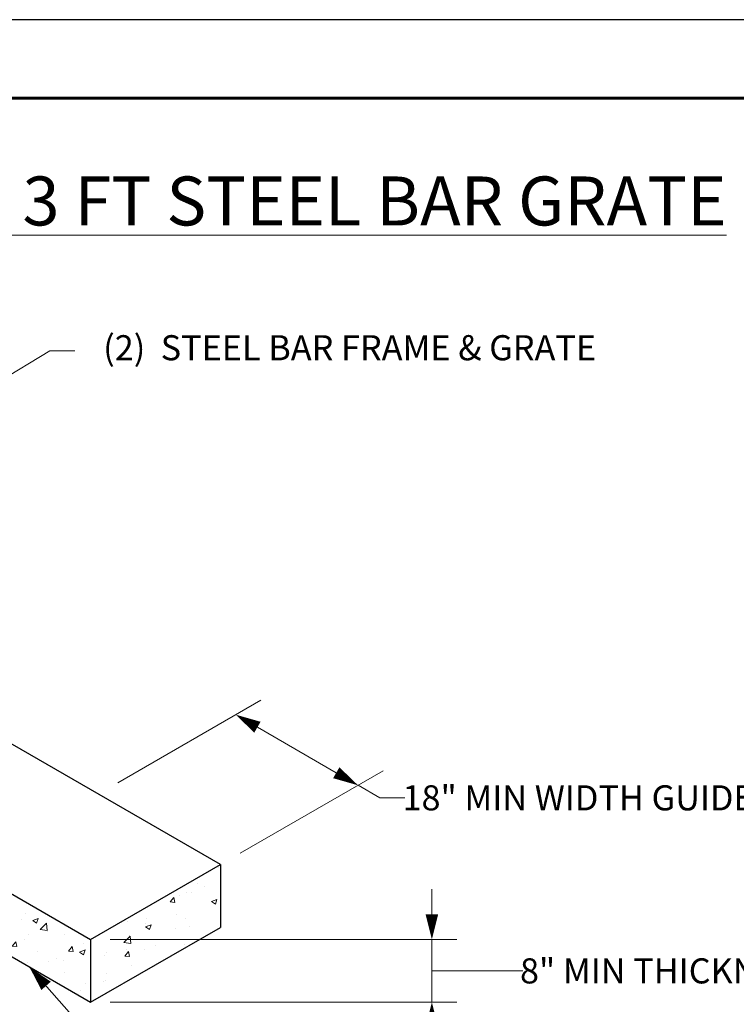
# Model space of a CAD drawing. Units: inches. Extents: x 0 to 440, y 0 to 340.
# Drawn here: x 250 to 341, y 214 to 340 of the extents above; entities that cross this region are included whole.
import ezdxf

# ---------------------------------------------------------------- set-up
doc = ezdxf.new("R2010")
doc.units = ezdxf.units.IN
doc.header["$LTSCALE"] = 20
doc.header["$MEASUREMENT"] = 0
for name, color, linetype, lineweight in [('BORDER', 5, 'Continuous', 60), ('DIMENSION', 4, 'Continuous', 13), ('HATCH', 2, 'Continuous', 13), ('OBJECT', 1, 'Continuous', 25)]:
    doc.layers.add(name, color=color, linetype=linetype, lineweight=lineweight)
doc.styles.add('NYLOPLAST .080', font='ARIALN.TTF', dxfattribs={"height": 3.2})
doc.styles.add('NYLOPLAST .156', font='ARIALN.TTF', dxfattribs={"height": 6.24})
doc.dimstyles.new('NYLOPLAST', dxfattribs={"dimscale": 40, "dimtxt": 0.18, "dimasz": 0.08, "dimexe": 0.08, "dimexo": 0.0625, "dimgap": 0.09, "dimtad": 0, "dimtih": 1, "dimtoh": 1, "dimzin": 4, "dimdsep": 46, "dimtxsty": 'NYLOPLAST .080', "dimblk": 'NYLOPLAST ARROW', "dimcen": 0, "dimclrd": 256, "dimclre": 256, "dimclrt": 256, "dimadec": 0, "dimazin": 1, "dimtfac": 1, "dimtofl": 0, "dimtmove": 0, "dimatfit": 3, "dimldrblk": 'NYLOPLAST ARROW', "dimfxl": 0.1, "dimtolj": 1, "dimtzin": 0, "dimlwd": -1, "dimlwe": -1, "dimarcsym": 0})
pattern_1 = [(50, (56.247, -72.0657), (7.1726, -0.62752), [0.75, -8.25]), (355, (56.247, -72.066), (-1.38751, 7.52192), [0.6, -6.6]), (100.4514, (56.845, -72.118), (5.7851, 6.8944), [0.6374, -7.01142]), (46.1842, (56.247, -70.066), (10.67241, -1.6552), [1.125, -12.375]), (96.6356, (57.137, -70.204), (9.34663, 9.74118), [0.9561, -10.51713]), (351.1842, (56.247, -70.066), (9.34662, 9.7412), [0.9, -9.9]), (21, (57.247, -70.5657), (5.96907, -4.02619), [0.75, -8.25]), (326, (57.247, -70.566), (2.43315, 7.2515), [0.6, -6.6]), (71.4514, (57.745, -70.901), (8.40223, 3.2253), [0.6374, -7.01142]), (37.5, (56.2473, -72.0657), (0.121599, 3.328939), [0, -6.52, 0, -6.7, 0, -6.625]), (7.5, (56.2473, -72.0657), (2.630695, 3.944117), [0, -3.82, 0, -6.37, 0, -2.525]), (327.5, (54.0173, -72.0657), (5.338224, -0.225549), [0, -2.5, 0, -7.8, 0, -10.35]), (317.5, (53.0173, -72.0657), (5.83186, 1.00105), [0, -3.25, 0, -5.18, 0, -7.35])]

# ---------------------------------------------------------------- blocks, each defined once
blk = doc.blocks.new('NYLOPLAST ARROW')
at = {"layer": 'DIMENSION'}
blk.add_lwpolyline([(-1, 0, 0.5, 0, 0), (0, 0, 0, 0, 0)], format="xyseb", dxfattribs=at)
blk = doc.blocks.new('*D17')
at = {"layer": 'Defpoints', "color": 0, "transparency": 16777216}
for p in [(293.09, 242.41), (259.97, 241.29), (275.56, 232.29)]:
    blk.add_point(p, dxfattribs=at)
at = {"layer": 'DIMENSION', "transparency": 16777216}
for p, q in [((262.47, 242.74), (280.7, 253.26)), ((280.27, 249.81), (290.31, 244.01)), ((278.06, 233.74), (296.29, 244.26)), ((293.09, 242.41), (295.86, 240.81)), ((295.86, 240.81), (299.06, 240.81))]:
    blk.add_line(p, q, dxfattribs=at)
at = {"layer": 'DIMENSION', "transparency": 16777216, "xscale": 3.2, "yscale": 3.2, "zscale": 3.2}
for p, rotation in [((277.5, 251.41), 149.9999999999999), ((293.09, 242.41), 329.9999999999999)]:
    blk.add_blockref('NYLOPLAST ARROW', p, dxfattribs=dict(at, rotation=rotation))
at = {"layer": 'DIMENSION', "transparency": 16777216, "insert": (325.82, 240.81), "char_height": 3.2, "attachment_point": 5, "style": 'NYLOPLAST .080'}
blk.add_mtext('\\A1;18" MIN WIDTH GUIDELINE', dxfattribs=at)
blk = doc.blocks.new('*D16')
at = {"layer": 'Defpoints', "color": 0, "transparency": 16777216}
for p in [(259.02, 222.75), (259.02, 214.75), (302.5, 214.75)]:
    blk.add_point(p, dxfattribs=at)
at = {"layer": 'DIMENSION', "transparency": 16777216}
for p, q in [((302.5, 225.95), (302.5, 229.15)), ((261.52, 222.75), (305.7, 222.75)), ((302.5, 222.75), (302.5, 214.75)), ((302.5, 218.75), (306.88, 218.75)), ((306.88, 218.75), (314.08, 218.75)), ((261.52, 214.75), (305.7, 214.75)), ((302.5, 211.55), (302.5, 208.35))]:
    blk.add_line(p, q, dxfattribs=at)
at = {"layer": 'DIMENSION', "transparency": 16777216, "xscale": 3.2, "yscale": 3.2, "zscale": 3.2}
for p, rotation in [((302.5, 222.75), 270), ((302.5, 214.75), 90)]:
    blk.add_blockref('NYLOPLAST ARROW', p, dxfattribs=dict(at, rotation=rotation))
at = {"layer": 'DIMENSION', "transparency": 16777216, "insert": (344.43, 218.75), "char_height": 3.2, "attachment_point": 5, "style": 'NYLOPLAST .080'}
blk.add_mtext('\\A1;8" MIN THICKNESS GUIDELINE', dxfattribs=at)

msp = doc.modelspace()

# ---------------------------------------------------------------- hatches: boundary and pattern name
at = {"layer": 'HATCH'}
h = msp.add_hatch(dxfattribs=at)
h.set_pattern_fill('AR-CONC', color=256, style=0)
h.set_pattern_definition(pattern_1)
h.paths.add_polyline_path([(259.018, 222.745), (259.018, 214.745), (275.557, 224.294), (275.557, 232.294)])
h = msp.add_hatch(dxfattribs=at)
h.set_pattern_fill('AR-CONC', color=256, style=0)
h.set_pattern_definition(pattern_1)
h.paths.add_polyline_path([(243.43, 231.745), (242.648, 231.294), (242.648, 230.619), (237.086, 227.408), (259.018, 214.745), (259.018, 222.745)])

# ---------------------------------------------------------------- linework, layer by layer
at = {"layer": 'BORDER', "flags": 128}
msp.add_lwpolyline([(9.91, 330.012), (429.903, 330.012), (429.903, 10.048), (9.91, 10.048), (9.91, 330.012)], dxfattribs=at)
msp.add_lwpolyline([(9.91, 330.012), (429.903, 330.012), (429.903, 10.048), (9.91, 10.048), (9.91, 330.012)], dxfattribs=at)
at = {"layer": 'Defpoints'}
msp.add_line((440, 340), (0, 340), dxfattribs=at)
at = {"layer": 'OBJECT'}
for p, q in [((275.557, 232.294), (275.557, 224.294)), ((259.018, 222.745), (259.018, 214.745))]:
    msp.add_line(p, q, dxfattribs=at)
for points in [[(243.43, 231.745), (259.018, 222.745), (275.557, 232.294), (210.388, 269.919)], [(237.086, 227.408), (259.018, 214.745), (275.557, 224.294)]]:
    msp.add_lwpolyline(points, dxfattribs=at)

# ---------------------------------------------------------------- texts
at = {"layer": 'DIMENSION', "insert": (219.906, 320.012), "char_height": 6.24, "width": 419.9935, "attachment_point": 2, "style": 'NYLOPLAST .156'}
msp.add_mtext('{\\LNYLOPLAST DRAIN BASIN WITH 2 FT X 3 FT STEEL BAR GRATE}', dxfattribs=at)
at = {"layer": 'DIMENSION', "insert": (260.614, 297.771), "char_height": 3.2, "attachment_point": 4, "style": 'NYLOPLAST .080'}
msp.add_mtext('(2)  STEEL BAR FRAME & GRATE', dxfattribs=at)

# ---------------------------------------------------------------- dimensions: what is measured, and where the dimension line sits
at = {"layer": 'DIMENSION'}
dim = msp.add_aligned_dim(p1=(259.968, 241.294), p2=(275.557, 232.294), distance=17.528, text='18" MIN WIDTH GUIDELINE', dimstyle='NYLOPLAST', dxfattribs=at)
dim.commit()
dim.dimension.update_dxf_attribs({"geometry": '*D17', "text_midpoint": (325.822, 240.814)})
dim = msp.add_linear_dim(base=(302.497, 214.745), p1=(259.018, 222.745), p2=(259.018, 214.745), angle=90, text='8" MIN THICKNESS GUIDELINE', dimstyle='NYLOPLAST', override={"dimtmove": 1}, dxfattribs=at)
dim.commit()
dim.dimension.update_dxf_attribs({"geometry": '*D16', "text_midpoint": (317.681, 218.745), "dimtype": 160})

# ---------------------------------------------------------------- leaders
at = {"layer": 'DIMENSION', "annotation_type": 0, "has_hookline": 1, "hookline_direction": 0}
for points, text_width in [([(239.368, 289.047), (253.814, 297.771), (257.014, 297.771)], 57.227), ([(251.224, 219.245), (285.181, 180.814), (288.381, 180.814)], 124.97)]:
    msp.add_leader(points, dimstyle='NYLOPLAST', dxfattribs=dict(at, text_width=text_width))

doc.saveas('drawing.dxf')
